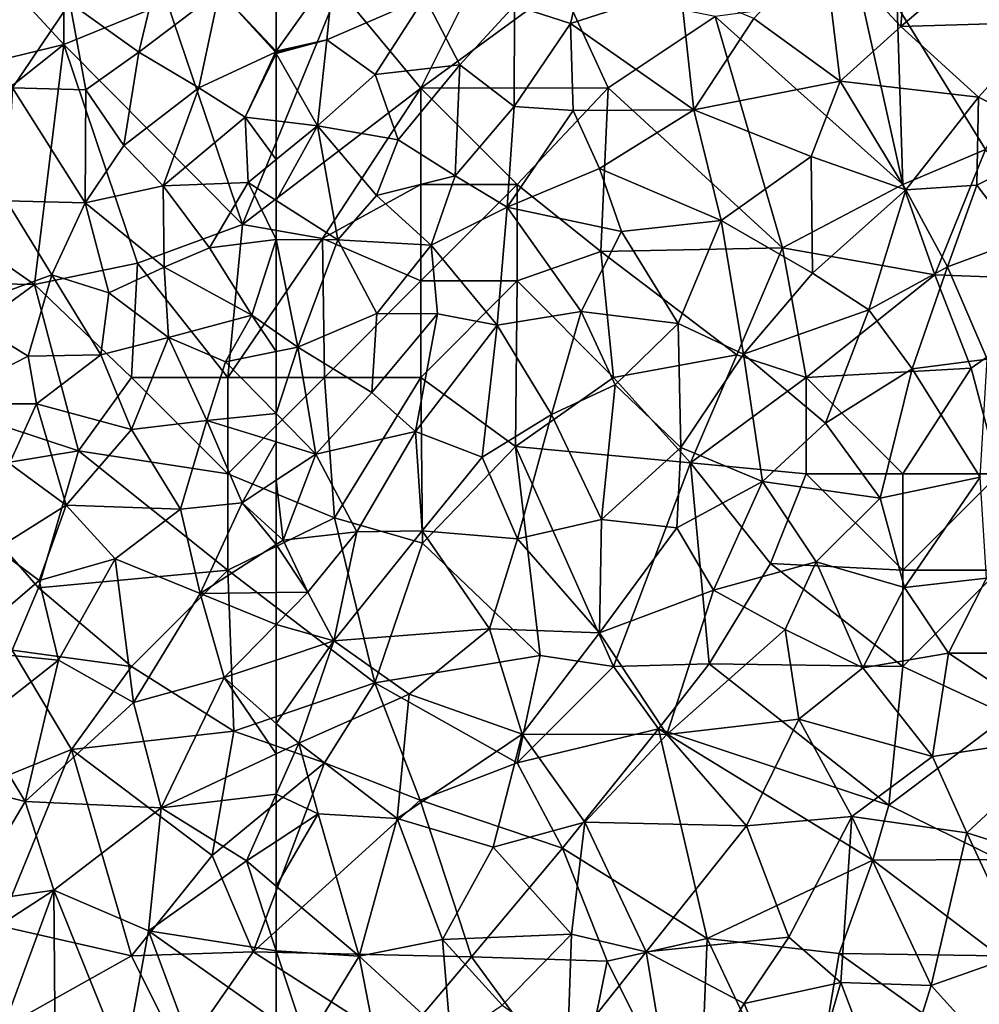
# Model space of a CAD drawing. Extents: x 576000 to 577000, y 6226000 to 6227017.
# Drawn here: x 576487 to 576536, y 6226815 to 6226866 of the extents above; entities that cross this region are included whole.
import ezdxf

# ---------------------------------------------------------------- set-up
doc = ezdxf.new("R2010")
doc.units = 0
doc.header["$MEASUREMENT"] = 0
doc.layers.add('Skov', color=109, linetype='Continuous')
doc.layers.add('Terraen_skov', color=33, linetype='Continuous')

# ---------------------------------------------------------------- blocks, each defined once
blk = doc.blocks.new('1km_6226_576_UTM32_ACAD_1_FMEBLOCK49')
at = {"layer": 'Terraen_skov', "color": 92, "true_color": 0x00cc00}
for points in [[(-27.81, 53.2, 10.29), (-22.48, 57.73, 9.84), (-27.5, 56.97, 10.16)], [(-27.81, 53.2, 10.29), (-20.25, 53.43, 9.86), (-22.48, 57.73, 9.84)], [(-30.95, 50.36, 10.8), (-31.81, 57.52, 9.97), (-35.44, 53.61, 9.83)], [(-27.81, 53.2, 10.29), (-27.5, 56.97, 10.16), (-31.81, 57.52, 9.97)], [(-30.95, 50.36, 10.8), (-27.81, 53.2, 10.29), (-31.81, 57.52, 9.97)], [(-60.21, 51.916, 12.799), (-57.58, 52.5, 11.71), (-57.22, 56.12, 12.76)], [(-60.21, 55.58, 13.96), (-60.21, 51.916, 12.799), (-57.22, 56.12, 12.76)], [(-57.58, 52.5, 11.71), (-52.49, 54.72, 10.81), (-57.22, 56.12, 12.76)], [(-44.95, 53.35, 9.85), (-44.28, 56.14, 9.54), (-47.85, 54.28, 10.49)], [(-44.95, 53.35, 9.85), (-39.23, 55.21, 9.62), (-44.28, 56.14, 9.54)], [(-38.55, 48.88, 10.38), (-39.23, 55.21, 9.62), (-44.95, 53.35, 9.85)], [(-38.55, 48.88, 10.38), (-35.44, 53.61, 9.83), (-39.23, 55.21, 9.62)], [(-55.08, 50.7, 10.6), (-52.49, 54.72, 10.81), (-57.58, 52.5, 11.71)], [(-55.08, 50.7, 10.6), (-50.69, 51.21, 10.28), (-52.49, 54.72, 10.81)], [(-50.69, 51.21, 10.28), (-47.85, 54.28, 10.49), (-52.49, 54.72, 10.81)], [(-47.86, 49.05, 9.87), (-47.85, 54.28, 10.49), (-50.69, 51.21, 10.28)], [(-47.86, 49.05, 9.87), (-44.95, 53.35, 9.85), (-47.85, 54.28, 10.49)], [(-47.86, 49.05, 9.87), (-44.8, 48.84, 10.1), (-44.95, 53.35, 9.85)], [(-38.55, 48.88, 10.38), (-44.95, 53.35, 9.85), (-44.8, 48.84, 10.1)], [(-38.55, 48.88, 10.38), (-30.95, 50.36, 10.8), (-35.44, 53.61, 9.83)], [(-23.78, 49.54, 10.28), (-27.81, 53.2, 10.29), (-30.95, 50.36, 10.8)], [(-23.78, 49.54, 10.28), (-20.25, 53.43, 9.86), (-27.81, 53.2, 10.29)], [(-19.33, 47.26, 9.65), (-20.25, 53.43, 9.86), (-23.78, 49.54, 10.28)], [(-60.21, 51.916, 12.799), (-60.21, 51.87, 12.784), (-57.58, 52.5, 11.71)], [(-60.21, 51.79, 12.767), (-58.07, 48.05, 11.02), (-57.58, 52.5, 11.71)], [(-60.21, 51.79, 12.767), (-57.58, 52.5, 11.71), (-60.21, 51.87, 12.784)], [(-55.08, 50.7, 10.6), (-57.58, 52.5, 11.71), (-58.07, 48.05, 11.02)], [(-60.21, 48.307, 12.073), (-58.07, 48.05, 11.02), (-60.21, 51.79, 12.767)], [(-53.89, 47.32, 9.94), (-50.69, 51.21, 10.28), (-55.08, 50.7, 10.6)], [(-50.92, 45.46, 9.57), (-50.69, 51.21, 10.28), (-53.89, 47.32, 9.94)], [(-50.92, 45.46, 9.57), (-47.86, 49.05, 9.87), (-50.69, 51.21, 10.28)], [(-53.89, 47.32, 9.94), (-55.08, 50.7, 10.6), (-58.07, 48.05, 11.02)], [(-32.45, 46.46, 11.25), (-30.95, 50.36, 10.8), (-38.55, 48.88, 10.38)], [(-27.55, 44.73, 11.13), (-30.95, 50.36, 10.8), (-32.45, 46.46, 11.25)], [(-27.55, 44.73, 11.13), (-23.78, 49.54, 10.28), (-30.95, 50.36, 10.8)], [(-27.55, 44.73, 11.13), (-23.86, 44.97, 10.54), (-23.78, 49.54, 10.28)], [(-19.33, 47.26, 9.65), (-23.78, 49.54, 10.28), (-23.86, 44.97, 10.54)], [(-48.23, 43.83, 9.93), (-47.86, 49.05, 9.87), (-50.92, 45.46, 9.57)], [(-48.23, 43.83, 9.93), (-44.8, 48.84, 10.1), (-47.86, 49.05, 9.87)], [(-48.23, 43.83, 9.93), (-43.44, 45.84, 10.59), (-44.8, 48.84, 10.1)], [(-43.44, 45.84, 10.59), (-38.55, 48.88, 10.38), (-44.8, 48.84, 10.1)], [(-37.12, 43.13, 11.4), (-38.55, 48.88, 10.38), (-43.44, 45.84, 10.59)], [(-37.12, 43.13, 11.4), (-32.45, 46.46, 11.25), (-38.55, 48.88, 10.38)], [(-60.21, 48.307, 12.073), (-60.21, 46.296, 11.715), (-58.07, 48.05, 11.02)], [(-60.21, 44.171, 11.487), (-57.02, 42.14, 9.95), (-58.07, 48.05, 11.02)], [(-60.21, 44.171, 11.487), (-58.07, 48.05, 11.02), (-60.21, 46.296, 11.715)], [(-55.01, 44.43, 9.86), (-53.89, 47.32, 9.94), (-58.07, 48.05, 11.02)], [(-57.02, 42.14, 9.95), (-55.01, 44.43, 9.86), (-58.07, 48.05, 11.02)], [(-55.01, 44.43, 9.86), (-50.92, 45.46, 9.57), (-53.89, 47.32, 9.94)], [(-21.69, 42.09, 9.92), (-19.33, 47.26, 9.65), (-23.86, 44.97, 10.54)], [(-32.39, 40.4, 11.98), (-32.45, 46.46, 11.25), (-37.12, 43.13, 11.4)], [(-32.39, 40.4, 11.98), (-27.55, 44.73, 11.13), (-32.45, 46.46, 11.25)], [(-52.17, 41.86, 9.74), (-50.92, 45.46, 9.57), (-55.01, 44.43, 9.86)], [(-52.17, 41.86, 9.74), (-48.23, 43.83, 9.93), (-50.92, 45.46, 9.57)], [(-42.29, 42.56, 10.85), (-43.44, 45.84, 10.59), (-48.23, 43.83, 9.93)], [(-42.29, 42.56, 10.85), (-37.12, 43.13, 11.4), (-43.44, 45.84, 10.59)], [(-25.39, 40.73, 10.28), (-23.86, 44.97, 10.54), (-27.55, 44.73, 11.13)], [(-21.69, 42.09, 9.92), (-23.86, 44.97, 10.54), (-25.39, 40.73, 10.28)], [(-52.17, 41.86, 9.74), (-55.01, 44.43, 9.86), (-57.02, 42.14, 9.95)], [(-29.46, 38.5, 11.13), (-27.55, 44.73, 11.13), (-32.39, 40.4, 11.98)], [(-29.46, 38.5, 11.13), (-25.39, 40.73, 10.28), (-27.55, 44.73, 11.13)], [(-60.21, 42.15, 10.89), (-57.02, 42.14, 9.95), (-60.21, 44.171, 11.487)], [(-48.75, 37.71, 10.1), (-48.23, 43.83, 9.93), (-52.17, 41.86, 9.74)], [(-44.39, 38.42, 10.8), (-48.23, 43.83, 9.93), (-48.75, 37.71, 10.1)], [(-44.39, 38.42, 10.8), (-42.29, 42.56, 10.85), (-48.23, 43.83, 9.93)], [(-39.36, 37.8, 11.64), (-37.12, 43.13, 11.4), (-42.29, 42.56, 10.85)], [(-39.36, 37.8, 11.64), (-35.96, 36.2, 12.36), (-37.12, 43.13, 11.4)], [(-35.96, 36.2, 12.36), (-32.39, 40.4, 11.98), (-37.12, 43.13, 11.4)], [(-39.36, 37.8, 11.64), (-42.29, 42.56, 10.85), (-44.39, 38.42, 10.8)], [(-60.21, 37.35, 10.94), (-59.08, 36.56, 10.76), (-60.21, 42.15, 10.89)], [(-59.08, 36.56, 10.76), (-57.02, 42.14, 9.95), (-60.21, 42.15, 10.89)], [(-59.08, 36.56, 10.76), (-54.99, 38.32, 9.97), (-57.02, 42.14, 9.95)], [(-54.99, 38.32, 9.97), (-52.17, 41.86, 9.74), (-57.02, 42.14, 9.95)], [(-23.32, 35.94, 9.55), (-21.69, 42.09, 9.92), (-25.39, 40.73, 10.28)], [(-54.99, 38.32, 9.97), (-51.84, 38.3, 9.96), (-52.17, 41.86, 9.74)], [(-51.84, 38.3, 9.96), (-48.75, 37.71, 10.1), (-52.17, 41.86, 9.74)], [(-29.46, 38.5, 11.13), (-32.39, 40.4, 11.98), (-35.96, 36.2, 12.36)], [(-29.46, 38.5, 11.13), (-27.22, 35.44, 9.99), (-25.39, 40.73, 10.28)], [(-23.32, 35.94, 9.55), (-25.39, 40.73, 10.28), (-27.22, 35.44, 9.99)], [(-55.25, 34.21, 10.63), (-54.99, 38.32, 9.97), (-59.08, 36.56, 10.76)], [(-55.25, 34.21, 10.63), (-51.84, 38.3, 9.96), (-54.99, 38.32, 9.97)], [(-52.98, 32.19, 10.57), (-51.84, 38.3, 9.96), (-55.25, 34.21, 10.63)], [(-52.98, 32.19, 10.57), (-48.75, 37.71, 10.1), (-51.84, 38.3, 9.96)], [(-45.93, 33.07, 10.71), (-44.39, 38.42, 10.8), (-48.75, 37.71, 10.1)], [(-45.93, 33.07, 10.71), (-42.62, 34.61, 11.33), (-44.39, 38.42, 10.8)], [(-39.36, 37.8, 11.64), (-44.39, 38.42, 10.8), (-42.62, 34.61, 11.33)], [(-31.71, 32.63, 11.19), (-29.46, 38.5, 11.13), (-35.96, 36.2, 12.36)], [(-31.71, 32.63, 11.19), (-27.22, 35.44, 9.99), (-29.46, 38.5, 11.13)], [(-39.22, 31.37, 12.2), (-39.36, 37.8, 11.64), (-42.62, 34.61, 11.33)], [(-39.22, 31.37, 12.2), (-35.96, 36.2, 12.36), (-39.36, 37.8, 11.64)], [(-60.21, 37.35, 10.94), (-60.21, 36.334, 11.061), (-59.08, 36.56, 10.76)], [(-49.53, 30.86, 10.74), (-48.75, 37.71, 10.1), (-52.98, 32.19, 10.57)], [(-49.53, 30.86, 10.74), (-45.93, 33.07, 10.71), (-48.75, 37.71, 10.1)], [(-60.21, 33.123, 11.614), (-58.16, 31.02, 11.5), (-59.08, 36.56, 10.76)], [(-60.21, 33.123, 11.614), (-59.08, 36.56, 10.76), (-60.21, 36.334, 11.061)], [(-58.16, 31.02, 11.5), (-55.25, 34.21, 10.63), (-59.08, 36.56, 10.76)], [(-34.99, 29.6, 12.39), (-35.96, 36.2, 12.36), (-39.22, 31.37, 12.2)], [(-34.99, 29.6, 12.39), (-31.71, 32.63, 11.19), (-35.96, 36.2, 12.36)], [(-23.69, 29.83, 9.68), (-23.32, 35.94, 9.55), (-27.22, 35.44, 9.99)], [(-28.88, 28.73, 10.26), (-27.22, 35.44, 9.99), (-31.71, 32.63, 11.19)], [(-28.88, 28.73, 10.26), (-23.69, 29.83, 9.68), (-27.22, 35.44, 9.99)], [(-43.34, 27.63, 11.87), (-42.62, 34.61, 11.33), (-45.93, 33.07, 10.71)], [(-43.34, 27.63, 11.87), (-39.22, 31.37, 12.2), (-42.62, 34.61, 11.33)], [(-58.16, 31.02, 11.5), (-52.98, 32.19, 10.57), (-55.25, 34.21, 10.63)], [(-60.21, 31.656, 11.744), (-58.16, 31.02, 11.5), (-60.21, 33.123, 11.614)], [(-47.69, 26.62, 11.48), (-45.93, 33.07, 10.71), (-49.53, 30.86, 10.74)], [(-43.34, 27.63, 11.87), (-45.93, 33.07, 10.71), (-47.69, 26.62, 11.48)], [(-56.02, 26.99, 11.51), (-52.98, 32.19, 10.57), (-58.16, 31.02, 11.5)], [(-56.02, 26.99, 11.51), (-52.63, 27.04, 11.29), (-52.98, 32.19, 10.57)], [(-52.63, 27.04, 11.29), (-49.53, 30.86, 10.74), (-52.98, 32.19, 10.57)], [(-34.99, 29.6, 12.39), (-28.88, 28.73, 10.26), (-31.71, 32.63, 11.19)], [(-60.21, 31.656, 11.744), (-60.21, 29.664, 11.947), (-58.16, 31.02, 11.5)], [(-43.34, 27.63, 11.87), (-39.43, 27.19, 12.55), (-39.22, 31.37, 12.2)], [(-39.43, 27.19, 12.55), (-34.99, 29.6, 12.39), (-39.22, 31.37, 12.2)], [(-60.21, 29.664, 11.947), (-59.85, 26.56, 12.29), (-58.16, 31.02, 11.5)], [(-56.02, 26.99, 11.51), (-58.16, 31.02, 11.5), (-59.85, 26.56, 12.29)], [(-52.63, 27.04, 11.29), (-47.69, 26.62, 11.48), (-49.53, 30.86, 10.74)], [(-60.21, 29.664, 11.947), (-60.21, 26.889, 12.297), (-59.85, 26.56, 12.29)], [(-27.62, 24.11, 9.87), (-23.69, 29.83, 9.68), (-28.88, 28.73, 10.26)], [(-27.62, 24.11, 9.87), (-23.36, 24.59, 9.57), (-23.69, 29.83, 9.68)], [(-39.43, 27.19, 12.55), (-37.52, 23.97, 12.6), (-34.99, 29.6, 12.39)], [(-32.19, 25.43, 11.42), (-34.99, 29.6, 12.39), (-37.52, 23.97, 12.6)], [(-32.19, 25.43, 11.42), (-28.88, 28.73, 10.26), (-34.99, 29.6, 12.39)], [(-27.62, 24.11, 9.87), (-28.88, 28.73, 10.26), (-32.19, 25.43, 11.42)], [(-43.44, 21.75, 12.99), (-43.34, 27.63, 11.87), (-47.69, 26.62, 11.48)], [(-43.44, 21.75, 12.99), (-39.43, 27.19, 12.55), (-43.34, 27.63, 11.87)], [(-43.44, 21.75, 12.99), (-37.52, 23.97, 12.6), (-39.43, 27.19, 12.55)], [(-60.21, 26.889, 12.297), (-60.21, 26.329, 12.358), (-59.85, 26.56, 12.29)], [(-60.21, 26.329, 12.358), (-58.57, 23.86, 12.3), (-59.85, 26.56, 12.29)], [(-58.57, 23.86, 12.3), (-56.02, 26.99, 11.51), (-59.85, 26.56, 12.29)], [(-57.22, 21.33, 12.23), (-56.02, 26.99, 11.51), (-58.57, 23.86, 12.3)], [(-57.22, 21.33, 12.23), (-52.63, 27.04, 11.29), (-56.02, 26.99, 11.51)], [(-57.22, 21.33, 12.23), (-49.14, 21.95, 12.43), (-52.63, 27.04, 11.29)], [(-49.14, 21.95, 12.43), (-47.69, 26.62, 11.48), (-52.63, 27.04, 11.29)], [(-43.44, 21.75, 12.99), (-47.69, 26.62, 11.48), (-49.14, 21.95, 12.43)], [(-60.21, 26.329, 12.358), (-60.21, 23.839, 12.538), (-58.57, 23.86, 12.3)], [(-33.81, 21.92, 11.82), (-32.19, 25.43, 11.42), (-37.52, 23.97, 12.6)], [(-29.77, 19.93, 10.68), (-32.19, 25.43, 11.42), (-33.81, 21.92, 11.82)], [(-29.77, 19.93, 10.68), (-27.62, 24.11, 9.87), (-32.19, 25.43, 11.42)], [(-25.33, 20.69, 9.79), (-23.36, 24.59, 9.57), (-27.62, 24.11, 9.87)], [(-19.42, 20.69, 10.04), (-23.36, 24.59, 9.57), (-25.33, 20.69, 9.79)], [(-29.77, 19.93, 10.68), (-25.33, 20.69, 9.79), (-27.62, 24.11, 9.87)], [(-60.21, 23.839, 12.538), (-60.21, 22.182, 12.652), (-58.57, 23.86, 12.3)], [(-57.22, 21.33, 12.23), (-58.57, 23.86, 12.3), (-60.21, 22.182, 12.652)], [(-39.94, 16.48, 13.4), (-37.52, 23.97, 12.6), (-43.44, 21.75, 12.99)], [(-39.94, 16.48, 13.4), (-33.81, 21.92, 11.82), (-37.52, 23.97, 12.6)], [(-60.21, 20.33, 12.756), (-57.22, 21.33, 12.23), (-60.21, 22.182, 12.652)], [(-57.22, 21.33, 12.23), (-53.31, 18.57, 12.82), (-49.14, 21.95, 12.43)], [(-47.45, 16.5, 13.55), (-49.14, 21.95, 12.43), (-53.31, 18.57, 12.82)], [(-47.45, 16.5, 13.55), (-43.44, 21.75, 12.99), (-49.14, 21.95, 12.43)], [(-39.94, 16.48, 13.4), (-43.44, 21.75, 12.99), (-47.45, 16.5, 13.55)], [(-39.94, 16.48, 13.4), (-33.1, 17.27, 11.89), (-33.81, 21.92, 11.82)], [(-29.77, 19.93, 10.68), (-33.81, 21.92, 11.82), (-33.1, 17.27, 11.89)], [(-60.21, 17.054, 13.335), (-59.04, 16.02, 13.38), (-57.22, 21.33, 12.23)], [(-60.21, 17.054, 13.335), (-57.22, 21.33, 12.23), (-60.21, 20.33, 12.756)], [(-59.04, 16.02, 13.38), (-53.31, 18.57, 12.82), (-57.22, 21.33, 12.23)], [(-26.17, 15.33, 10.38), (-25.33, 20.69, 9.79), (-29.77, 19.93, 10.68)], [(-26.17, 15.33, 10.38), (-18.93, 16.45, 10.46), (-25.33, 20.69, 9.79)], [(-18.93, 16.45, 10.46), (-19.42, 20.69, 10.04), (-25.33, 20.69, 9.79)], [(-26.17, 15.33, 10.38), (-29.77, 19.93, 10.68), (-33.1, 17.27, 11.89)], [(-53.93, 12.13, 13.52), (-53.31, 18.57, 12.82), (-59.04, 16.02, 13.38)], [(-53.93, 12.13, 13.52), (-47.45, 16.5, 13.55), (-53.31, 18.57, 12.82)], [(-60.21, 17.054, 13.335), (-60.21, 15.473, 13.421), (-59.04, 16.02, 13.38)], [(-35.81, 11.74, 13.04), (-33.1, 17.27, 11.89), (-39.94, 16.48, 13.4)], [(-35.81, 11.74, 13.04), (-30.35, 12.23, 11.51), (-33.1, 17.27, 11.89)], [(-30.35, 12.23, 11.51), (-26.17, 15.33, 10.38), (-33.1, 17.27, 11.89)], [(-48.95, 10.63, 14.06), (-47.45, 16.5, 13.55), (-53.93, 12.13, 13.52)], [(-44.2, 11.93, 14.26), (-47.45, 16.5, 13.55), (-48.95, 10.63, 14.06)], [(-44.2, 11.93, 14.26), (-39.94, 16.48, 13.4), (-47.45, 16.5, 13.55)], [(-44.2, 11.93, 14.26), (-35.81, 11.74, 13.04), (-39.94, 16.48, 13.4)], [(-26.17, 15.33, 10.38), (-24.38, 11.37, 10.66), (-18.93, 16.45, 10.46)], [(-19.14, 9.74, 10.76), (-18.93, 16.45, 10.46), (-24.38, 11.37, 10.66)], [(-60.21, 15.473, 13.421), (-60.21, 13.386, 13.341), (-59.04, 16.02, 13.38)], [(-58.03, 12.36, 13.4), (-59.04, 16.02, 13.38), (-60.21, 13.386, 13.341)], [(-58.03, 12.36, 13.4), (-53.93, 12.13, 13.52), (-59.04, 16.02, 13.38)], [(-30.35, 12.23, 11.51), (-24.38, 11.37, 10.66), (-26.17, 15.33, 10.38)], [(-60.21, 10.93, 13.336), (-58.03, 12.36, 13.4), (-60.21, 13.386, 13.341)], [(-60.21, 8.62, 13.361), (-55.9, 4.98, 13.56), (-58.03, 12.36, 13.4)], [(-60.21, 8.62, 13.361), (-58.03, 12.36, 13.4), (-60.21, 10.93, 13.336)], [(-55.9, 4.98, 13.56), (-53.93, 12.13, 13.52), (-58.03, 12.36, 13.4)], [(-51.58, 5.84, 14), (-53.93, 12.13, 13.52), (-55.9, 4.98, 13.56)], [(-51.58, 5.84, 14), (-48.95, 10.63, 14.06), (-53.93, 12.13, 13.52)], [(-44.89, 6.12, 14.54), (-44.2, 11.93, 14.26), (-48.95, 10.63, 14.06)], [(-41.01, 5.2, 14.43), (-44.2, 11.93, 14.26), (-44.89, 6.12, 14.54)], [(-41.01, 5.2, 14.43), (-35.81, 11.74, 13.04), (-44.2, 11.93, 14.26)], [(-33.61, 5.96, 12.68), (-30.35, 12.23, 11.51), (-35.81, 11.74, 13.04)], [(-30.91, 3.61, 12.49), (-30.35, 12.23, 11.51), (-33.61, 5.96, 12.68)], [(-30.91, 3.61, 12.49), (-26.24, 3.46, 11.31), (-30.35, 12.23, 11.51)], [(-26.24, 3.46, 11.31), (-24.38, 11.37, 10.66), (-30.35, 12.23, 11.51)], [(-41.01, 5.2, 14.43), (-33.61, 5.96, 12.68), (-35.81, 11.74, 13.04)], [(-26.24, 3.46, 11.31), (-21.48, 5.14, 10.85), (-24.38, 11.37, 10.66)], [(-21.48, 5.14, 10.85), (-19.14, 9.74, 10.76), (-24.38, 11.37, 10.66)], [(-51.58, 5.84, 14), (-44.89, 6.12, 14.54), (-48.95, 10.63, 14.06)], [(-60.21, 5.26, 13.26), (-55.9, 4.98, 13.56), (-60.21, 8.62, 13.361)], [(-51.15, 0.63, 13.95), (-51.58, 5.84, 14), (-55.9, 4.98, 13.56)], [(-48.49, 2.44, 14.29), (-44.89, 6.12, 14.54), (-51.58, 5.84, 14)], [(-48.49, 2.44, 14.29), (-51.58, 5.84, 14), (-51.15, 0.63, 13.95)], [(-45.1, 0.08, 14.43), (-44.89, 6.12, 14.54), (-48.49, 2.44, 14.29)], [(-45.1, 0.08, 14.43), (-41.01, 5.2, 14.43), (-44.89, 6.12, 14.54)], [(-35.93, 2.53, 13.24), (-33.61, 5.96, 12.68), (-41.01, 5.2, 14.43)], [(-30.91, 3.61, 12.49), (-33.61, 5.96, 12.68), (-35.93, 2.53, 13.24)], [(-60.21, 1.618, 13.274), (-58.64, 0.51, 13.23), (-60.21, 5.26, 13.26)], [(-60.21, 5.26, 13.26), (-58.64, 0.51, 13.23), (-55.9, 4.98, 13.56)], [(-39.56, -3.47, 13.7), (-41.01, 5.2, 14.43), (-45.1, 0.08, 14.43)], [(-39.56, -3.47, 13.7), (-35.93, 2.53, 13.24), (-41.01, 5.2, 14.43)], [(-21.46, -1.82, 10.75), (-21.48, 5.14, 10.85), (-26.24, 3.46, 11.31)], [(-54.48, -2.31, 13.32), (-55.9, 4.98, 13.56), (-58.64, 0.51, 13.23)], [(-54.48, -2.31, 13.32), (-51.15, 0.63, 13.95), (-55.9, 4.98, 13.56)], [(-33.17, -4.17, 12.63), (-30.91, 3.61, 12.49), (-35.93, 2.53, 13.24)], [(-33.17, -4.17, 12.63), (-28.33, -3.23, 11.68), (-30.91, 3.61, 12.49)], [(-28.33, -3.23, 11.68), (-26.24, 3.46, 11.31), (-30.91, 3.61, 12.49)], [(-21.46, -1.82, 10.75), (-26.24, 3.46, 11.31), (-28.33, -3.23, 11.68)], [(-39.56, -3.47, 13.7), (-33.17, -4.17, 12.63), (-35.93, 2.53, 13.24)]]:
    blk.add_polyline3d(points, close=True, dxfattribs=at)
blk = doc.blocks.new('1km_6226_576_UTM32_ACAD_1_FMEBLOCK82')
at = {"layer": 'Terraen_skov', "color": 92, "true_color": 0x00cc00}
for points in [[(55.37, 51.87, 15.65), (56.84, 57.99, 15.88), (51.79, 54.42, 15.98)], [(55.37, 51.87, 15.65), (59.56, 55.05, 15.14), (56.84, 57.99, 15.88)], [(62.5, 55.58, 13.96), (59.56, 55.05, 15.14), (62.5, 51.916, 12.799)], [(55.37, 51.87, 15.65), (58.49, 50.01, 14.29), (59.56, 55.05, 15.14)], [(62.46, 51.86, 12.8), (59.56, 55.05, 15.14), (58.49, 50.01, 14.29)], [(59.56, 55.05, 15.14), (62.46, 51.86, 12.8), (62.5, 51.916, 12.799)], [(48.83, 50.01, 16.5), (51.79, 54.42, 15.98), (47.46, 54.28, 16.19)], [(52.63, 49.92, 15.76), (51.79, 54.42, 15.98), (48.83, 50.01, 16.5)], [(52.63, 49.92, 15.76), (55.37, 51.87, 15.65), (51.79, 54.42, 15.98)], [(54.6, 47.02, 15.39), (55.37, 51.87, 15.65), (52.63, 49.92, 15.76)], [(54.6, 47.02, 15.39), (58.49, 50.01, 14.29), (55.37, 51.87, 15.65)], [(60.9, 48.5, 12.86), (62.46, 51.86, 12.8), (58.49, 50.01, 14.29)], [(62.5, 51.79, 12.767), (62.46, 51.86, 12.8), (60.9, 48.5, 12.86)], [(62.5, 48.307, 12.073), (62.5, 51.79, 12.767), (60.9, 48.5, 12.86)], [(62.5, 51.916, 12.799), (62.46, 51.86, 12.8), (62.5, 51.87, 12.784)], [(62.5, 51.79, 12.767), (62.5, 51.87, 12.784), (62.46, 51.86, 12.8)], [(48.51, 44.15, 16.33), (52.59, 44.05, 15.73), (48.83, 50.01, 16.5)], [(52.59, 44.05, 15.73), (52.63, 49.92, 15.76), (48.83, 50.01, 16.5)], [(52.59, 44.05, 15.73), (54.6, 47.02, 15.39), (52.63, 49.92, 15.76)], [(56.64, 44.94, 14.41), (58.49, 50.01, 14.29), (54.6, 47.02, 15.39)], [(56.64, 44.94, 14.41), (60.9, 48.5, 12.86), (58.49, 50.01, 14.29)], [(56.64, 44.94, 14.41), (61.04, 45.1, 12.19), (60.9, 48.5, 12.86)], [(62.5, 48.307, 12.073), (60.9, 48.5, 12.86), (62.5, 46.296, 11.715)], [(60.9, 48.5, 12.86), (61.04, 45.1, 12.19), (62.5, 46.296, 11.715)], [(52.59, 44.05, 15.73), (56.64, 44.94, 14.41), (54.6, 47.02, 15.39)], [(62.5, 44.171, 11.487), (62.5, 46.296, 11.715), (61.04, 45.1, 12.19)], [(56.69, 40.71, 13.5), (56.64, 44.94, 14.41), (52.59, 44.05, 15.73)], [(59.05, 41.71, 12.55), (61.04, 45.1, 12.19), (56.64, 44.94, 14.41)], [(56.69, 40.71, 13.5), (59.05, 41.71, 12.55), (56.64, 44.94, 14.41)], [(59.05, 41.71, 12.55), (62.5, 42.15, 10.89), (61.04, 45.1, 12.19)], [(62.5, 42.15, 10.89), (62.5, 44.171, 11.487), (61.04, 45.1, 12.19)], [(50.86, 40.32, 15.83), (48.51, 44.15, 16.33), (45.8, 38.47, 15.95)], [(50.86, 40.32, 15.83), (52.59, 44.05, 15.73), (48.51, 44.15, 16.33)], [(50.86, 40.32, 15.83), (53.82, 39.38, 14.62), (52.59, 44.05, 15.73)], [(56.69, 40.71, 13.5), (52.59, 44.05, 15.73), (53.82, 39.38, 14.62)], [(61.24, 38.23, 11.14), (62.5, 42.15, 10.89), (59.05, 41.71, 12.55)], [(62.5, 37.35, 10.94), (62.5, 42.15, 10.89), (61.24, 38.23, 11.14)], [(61.24, 38.23, 11.14), (59.05, 41.71, 12.55), (56.69, 40.71, 13.5)], [(56.92, 37.06, 12.76), (56.69, 40.71, 13.5), (53.82, 39.38, 14.62)], [(61.24, 38.23, 11.14), (56.69, 40.71, 13.5), (56.92, 37.06, 12.76)], [(49.64, 36.1, 15.17), (50.86, 40.32, 15.83), (45.8, 38.47, 15.95)], [(49.64, 36.1, 15.17), (53.41, 36.16, 14.12), (50.86, 40.32, 15.83)], [(53.41, 36.16, 14.12), (53.82, 39.38, 14.62), (50.86, 40.32, 15.83)], [(53.41, 36.16, 14.12), (56.92, 37.06, 12.76), (53.82, 39.38, 14.62)], [(44.8, 33.63, 15.24), (49.64, 36.1, 15.17), (45.8, 38.47, 15.95)], [(59.88, 35.81, 11.76), (61.24, 38.23, 11.14), (56.92, 37.06, 12.76)], [(61.24, 38.23, 11.14), (59.88, 35.81, 11.76), (62.5, 36.334, 11.061)], [(62.5, 37.35, 10.94), (61.24, 38.23, 11.14), (62.5, 36.334, 11.061)], [(55, 32.29, 13.19), (56.92, 37.06, 12.76), (53.41, 36.16, 14.12)], [(58.91, 32.77, 12.17), (56.92, 37.06, 12.76), (55, 32.29, 13.19)], [(58.91, 32.77, 12.17), (59.88, 35.81, 11.76), (56.92, 37.06, 12.76)], [(62.5, 33.123, 11.614), (62.5, 36.334, 11.061), (59.88, 35.81, 11.76)], [(50.07, 33.63, 14.68), (49.64, 36.1, 15.17), (44.8, 33.63, 15.24)], [(50.07, 33.63, 14.68), (53.41, 36.16, 14.12), (49.64, 36.1, 15.17)], [(50.07, 33.63, 14.68), (55, 32.29, 13.19), (53.41, 36.16, 14.12)], [(62.5, 33.123, 11.614), (59.88, 35.81, 11.76), (58.91, 32.77, 12.17)], [(48.67, 30.54, 14.65), (50.07, 33.63, 14.68), (44.8, 33.63, 15.24)], [(51.6, 28.37, 13.99), (50.07, 33.63, 14.68), (48.67, 30.54, 14.65)], [(51.6, 28.37, 13.99), (55, 32.29, 13.19), (50.07, 33.63, 14.68)], [(57.54, 28.17, 12.92), (58.91, 32.77, 12.17), (55, 32.29, 13.19)], [(60.74, 28.5, 12.33), (58.91, 32.77, 12.17), (57.54, 28.17, 12.92)], [(62.5, 31.656, 11.744), (62.5, 33.123, 11.614), (58.91, 32.77, 12.17)], [(62.5, 31.656, 11.744), (58.91, 32.77, 12.17), (60.74, 28.5, 12.33)], [(51.6, 28.37, 13.99), (57.54, 28.17, 12.92), (55, 32.29, 13.19)], [(62.5, 31.656, 11.744), (60.74, 28.5, 12.33), (62.5, 29.664, 11.947)], [(47.99, 26.11, 14.52), (51.6, 28.37, 13.99), (48.67, 30.54, 14.65)], [(62.5, 29.664, 11.947), (60.74, 28.5, 12.33), (62.5, 26.889, 12.297)], [(47.99, 26.11, 14.52), (50.2, 24.46, 14.16), (51.6, 28.37, 13.99)], [(54.14, 25.58, 13.6), (51.6, 28.37, 13.99), (50.2, 24.46, 14.16)], [(54.14, 25.58, 13.6), (57.54, 28.17, 12.92), (51.6, 28.37, 13.99)], [(54.14, 25.58, 13.6), (58.55, 23.79, 13.11), (57.54, 28.17, 12.92)], [(58.55, 23.79, 13.11), (60.74, 28.5, 12.33), (57.54, 28.17, 12.92)], [(60.74, 28.5, 12.33), (58.55, 23.79, 13.11), (62.5, 26.329, 12.358)], [(62.5, 26.889, 12.297), (60.74, 28.5, 12.33), (62.5, 26.329, 12.358)], [(45.99, 20.86, 14.44), (50.2, 24.46, 14.16), (47.99, 26.11, 14.52)], [(62.5, 26.329, 12.358), (58.55, 23.79, 13.11), (62.5, 23.839, 12.538)], [(51.2, 20.33, 13.96), (54.14, 25.58, 13.6), (50.2, 24.46, 14.16)], [(51.2, 20.33, 13.96), (55.1, 18.14, 13.39), (54.14, 25.58, 13.6)], [(55.1, 18.14, 13.39), (58.55, 23.79, 13.11), (54.14, 25.58, 13.6)], [(51.2, 20.33, 13.96), (50.2, 24.46, 14.16), (45.99, 20.86, 14.44)], [(55.1, 18.14, 13.39), (59.81, 19.43, 13.23), (58.55, 23.79, 13.11)], [(62.5, 23.839, 12.538), (58.55, 23.79, 13.11), (62.5, 22.182, 12.652)], [(58.55, 23.79, 13.11), (59.81, 19.43, 13.23), (62.5, 22.182, 12.652)], [(62.5, 20.33, 12.756), (62.5, 22.182, 12.652), (59.81, 19.43, 13.23)], [(47.03, 17.04, 14.07), (51.2, 20.33, 13.96), (45.99, 20.86, 14.44)], [(49.48, 13.01, 13.69), (51.2, 20.33, 13.96), (47.03, 17.04, 14.07)], [(49.48, 13.01, 13.69), (55.1, 18.14, 13.39), (51.2, 20.33, 13.96)], [(62.5, 17.054, 13.335), (62.5, 20.33, 12.756), (59.81, 19.43, 13.23)], [(56.53, 12.68, 13.63), (59.81, 19.43, 13.23), (55.1, 18.14, 13.39)], [(59.81, 19.43, 13.23), (56.53, 12.68, 13.63), (62.5, 15.473, 13.421)], [(62.5, 17.054, 13.335), (59.81, 19.43, 13.23), (62.5, 15.473, 13.421)], [(49.48, 13.01, 13.69), (56.53, 12.68, 13.63), (55.1, 18.14, 13.39)], [(49.48, 13.01, 13.69), (47.03, 17.04, 14.07), (42.73, 14.69, 13.77)], [(62.5, 15.473, 13.421), (56.53, 12.68, 13.63), (62.5, 13.386, 13.341)], [(46.35, 7.73, 12.73), (49.48, 13.01, 13.69), (42.73, 14.69, 13.77)], [(56.53, 12.68, 13.63), (60.96, 9.92, 13.29), (62.5, 13.386, 13.341)], [(62.5, 10.93, 13.336), (62.5, 13.386, 13.341), (60.96, 9.92, 13.29)], [(46.35, 7.73, 12.73), (50.96, 8.4, 12.75), (49.48, 13.01, 13.69)], [(50.96, 8.4, 12.75), (56.53, 12.68, 13.63), (49.48, 13.01, 13.69)], [(55.88, 6.29, 13.46), (56.53, 12.68, 13.63), (50.96, 8.4, 12.75)], [(55.88, 6.29, 13.46), (60.96, 9.92, 13.29), (56.53, 12.68, 13.63)], [(62.5, 8.62, 13.361), (62.5, 10.93, 13.336), (60.96, 9.92, 13.29)], [(62.5, 5.26, 13.26), (60.96, 9.92, 13.29), (55.88, 6.29, 13.46)], [(62.5, 5.26, 13.26), (62.5, 8.62, 13.361), (60.96, 9.92, 13.29)], [(44.92, 4.48, 12.42), (50.96, 8.4, 12.75), (46.35, 7.73, 12.73)], [(47.53, -0.93, 11.7), (50.96, 8.4, 12.75), (44.92, 4.48, 12.42)], [(47.53, -0.93, 11.7), (51.06, -2.06, 11.68), (50.96, 8.4, 12.75)], [(54.61, -0.64, 12.12), (55.88, 6.29, 13.46), (50.96, 8.4, 12.75)], [(51.06, -2.06, 11.68), (54.61, -0.64, 12.12), (50.96, 8.4, 12.75)], [(54.61, -0.64, 12.12), (58.17, 0.11, 12.8), (55.88, 6.29, 13.46)], [(62.5, 1.618, 13.274), (55.88, 6.29, 13.46), (58.17, 0.11, 12.8)], [(62.5, 1.618, 13.274), (62.5, 5.26, 13.26), (55.88, 6.29, 13.46)]]:
    blk.add_polyline3d(points, close=True, dxfattribs=at)
blk = doc.blocks.new('1km_6226_576_UTM32_ACAD_1_FMEBLOCK112')
at = {"layer": 'Skov', "color": 107, "true_color": 0x3b7449}
for points in [[(177.73, 364.77, 20.974), (177.77, 376.49, 16.728), (171.04, 372.01, 17.114)], [(177.73, 364.77, 20.974), (183.1, 366.94, 25.063), (177.77, 376.49, 16.728)], [(196.25, 362.5, 42.036), (201.25, 372.5, 21.288), (192, 367.63, 12.346)], [(196.25, 362.5, 42.036), (203.54, 367.82, 13.429), (201.25, 372.5, 21.288)], [(177.73, 364.77, 20.974), (171.04, 372.01, 17.114), (168.91, 362.62, 22.842)], [(231.23, 368.28, 10.016), (220.96, 366.75, 39.674), (225.54, 359.32, 10.258)], [(196.25, 362.5, 42.036), (205.97, 362.51, 57.326), (203.54, 367.82, 13.429)], [(211.53, 366.22, 9.809), (203.54, 367.82, 13.429), (205.97, 362.51, 57.326)], [(192, 367.63, 12.346), (183.1, 366.94, 25.063), (187.01, 355.43, 12.044)], [(196.25, 362.5, 42.036), (192, 367.63, 12.346), (187.01, 355.43, 12.044)], [(211.53, 366.22, 9.809), (221.25, 357.5, 12.789), (219.09, 367.24, 42.054)], [(221.25, 357.5, 12.789), (220.96, 366.75, 39.674), (219.09, 367.24, 42.054)], [(177.73, 364.77, 20.974), (187.01, 355.43, 12.044), (183.1, 366.94, 25.063)], [(221.25, 357.5, 12.789), (225.54, 359.32, 10.258), (220.96, 366.75, 39.674)], [(211.53, 366.22, 9.809), (205.97, 362.51, 57.326), (215.02, 354.22, 17.739)], [(211.53, 366.22, 9.809), (215.02, 354.22, 17.739), (221.25, 357.5, 12.789)], [(176.22, 352.31, 45.007), (177.73, 364.77, 20.974), (168.68, 357.56, 37.702)], [(177.73, 364.77, 20.974), (168.91, 362.62, 22.842), (168.68, 357.56, 37.702)], [(176.22, 352.31, 45.007), (181.55, 353.43, 43.394), (177.73, 364.77, 20.974)], [(177.73, 364.77, 20.974), (181.55, 353.43, 43.394), (187.01, 355.43, 12.044)], [(196.25, 362.5, 42.036), (187.01, 355.43, 12.044), (191.15, 354.71, 10.229)], [(196.25, 362.5, 42.036), (191.15, 354.71, 10.229), (196.25, 357.5, 49.348)], [(201.25, 357.5, 58.036), (205.97, 362.51, 57.326), (196.25, 362.5, 42.036)], [(201.25, 357.5, 58.036), (196.25, 362.5, 42.036), (196.25, 357.5, 49.348)], [(201.25, 357.5, 58.036), (205.6, 354.03, 10.754), (205.97, 362.51, 57.326)], [(205.97, 362.51, 57.326), (205.6, 354.03, 10.754), (215.02, 354.22, 17.739)], [(221.25, 357.5, 12.789), (222.91, 352.82, 11.348), (225.54, 359.32, 10.258)], [(222.91, 352.82, 11.348), (231.25, 352.5, 9.341), (225.54, 359.32, 10.258)], [(176.22, 352.31, 45.007), (168.68, 357.56, 37.702), (166.25, 352.5, 15.963)], [(196.25, 352.5, 9.852), (196.25, 357.5, 49.348), (191.15, 354.71, 10.229)], [(201.25, 357.5, 58.036), (196.25, 357.5, 49.348), (196.25, 352.5, 9.852)], [(201.25, 357.5, 58.036), (196.25, 352.5, 9.852), (201.25, 352.5, 10.157)], [(201.25, 357.5, 58.036), (201.25, 352.5, 10.157), (205.6, 354.03, 10.754)], [(221.25, 357.5, 12.789), (215.02, 354.22, 17.739), (222.91, 352.82, 11.348)], [(186.25, 347.5, 23.604), (187.01, 355.43, 12.044), (181.55, 353.43, 43.394)], [(186.25, 347.5, 23.604), (191.15, 354.71, 10.229), (187.01, 355.43, 12.044)], [(191.25, 347.5, 21.821), (191.15, 354.71, 10.229), (186.25, 347.5, 23.604)], [(196.25, 352.5, 9.852), (191.15, 354.71, 10.229), (191.25, 347.5, 21.821)], [(206.25, 347.5, 65.236), (205.6, 354.03, 10.754), (201.25, 352.5, 10.157)], [(205.6, 354.03, 10.754), (212.65, 348.66, 47.473), (215.02, 354.22, 17.739)], [(206.25, 347.5, 65.236), (212.65, 348.66, 47.473), (205.6, 354.03, 10.754)], [(212.65, 348.66, 47.473), (216.25, 347.5, 37.423), (215.02, 354.22, 17.739)], [(222.91, 352.82, 11.348), (215.02, 354.22, 17.739), (216.25, 347.5, 37.423)], [(176.22, 352.31, 45.007), (181.25, 347.5, 13.224), (181.55, 353.43, 43.394)], [(186.25, 347.5, 23.604), (181.55, 353.43, 43.394), (181.25, 347.5, 13.224)], [(176.22, 352.31, 45.007), (166.25, 352.5, 15.963), (168.79, 346.89, 30.107)], [(196.25, 352.5, 9.852), (191.25, 347.5, 21.821), (196.25, 347.5, 49.688)], [(196.25, 352.5, 9.852), (196.25, 347.5, 49.688), (201.25, 352.5, 10.157)], [(201.17, 343.92, 14.243), (201.25, 352.5, 10.157), (196.25, 347.5, 49.688)], [(201.17, 343.92, 14.243), (206.25, 347.5, 65.236), (201.25, 352.5, 10.157)], [(222.91, 352.82, 11.348), (216.25, 347.5, 37.423), (224.81, 347.98, 36.884)], [(222.91, 352.82, 11.348), (224.81, 347.98, 36.884), (231.25, 352.5, 9.341)], [(226.25, 342.5, 39.329), (231.25, 352.5, 9.341), (224.81, 347.98, 36.884)], [(178.5, 343.69, 39.611), (176.22, 352.31, 45.007), (168.79, 346.89, 30.107)], [(178.5, 343.69, 39.611), (181.25, 347.5, 13.224), (176.22, 352.31, 45.007)], [(210.25, 343.07, 61.347), (212.65, 348.66, 47.473), (206.25, 347.5, 65.236)], [(210.25, 343.07, 61.347), (216.25, 347.5, 37.423), (212.65, 348.66, 47.473)], [(221.25, 342.5, 10.125), (224.81, 347.98, 36.884), (216.25, 347.5, 37.423)], [(226.25, 342.5, 39.329), (224.81, 347.98, 36.884), (221.25, 342.5, 10.125)], [(186.25, 342.5, 44.468), (181.25, 347.5, 13.224), (178.5, 343.69, 39.611)], [(186.25, 342.5, 44.468), (186.25, 347.5, 23.604), (181.25, 347.5, 13.224)], [(191.78, 340.22, 11.731), (191.25, 347.5, 21.821), (186.25, 342.5, 44.468)], [(186.25, 342.5, 44.468), (191.25, 347.5, 21.821), (186.25, 347.5, 23.604)], [(196.25, 347.5, 49.688), (191.25, 347.5, 21.821), (191.78, 340.22, 11.731)], [(196.34, 338.9, 21.571), (196.25, 347.5, 49.688), (191.78, 340.22, 11.731)], [(196.34, 338.9, 21.571), (201.17, 343.92, 14.243), (196.25, 347.5, 49.688)], [(210.25, 343.07, 61.347), (206.25, 347.5, 65.236), (201.17, 343.92, 14.243)], [(210.25, 343.07, 61.347), (216.25, 342.5, 64.767), (216.25, 347.5, 37.423)], [(216.25, 342.5, 64.767), (221.25, 342.5, 10.125), (216.25, 347.5, 37.423)], [(178.5, 343.69, 39.611), (168.79, 346.89, 30.107), (171.25, 342.5, 14.859)], [(178.5, 343.69, 39.611), (171.25, 342.5, 14.859), (176.42, 336.59, 27.001)], [(186.25, 337.5, 30.811), (178.5, 343.69, 39.611), (176.42, 336.59, 27.001)], [(186.25, 342.5, 44.468), (178.5, 343.69, 39.611), (186.25, 337.5, 30.811)], [(196.34, 338.9, 21.571), (202.44, 333.07, 45.656), (201.17, 343.92, 14.243)], [(210.25, 343.07, 61.347), (201.17, 343.92, 14.243), (206.25, 332.5, 13.128)], [(202.44, 333.07, 45.656), (206.25, 332.5, 13.128), (201.17, 343.92, 14.243)], [(210.25, 343.07, 61.347), (206.25, 332.5, 13.128), (211.21, 332.65, 12.764)], [(210.25, 343.07, 61.347), (211.21, 332.65, 12.764), (214.4, 337.84, 11.994)], [(210.25, 343.07, 61.347), (214.4, 337.84, 11.994), (216.25, 342.5, 64.767)], [(176.42, 336.59, 27.001), (171.25, 342.5, 14.859), (175.05, 333.35, 21.551)], [(191.78, 340.22, 11.731), (186.25, 342.5, 44.468), (186.25, 337.5, 30.811)], [(221.25, 337.5, 9.944), (216.25, 342.5, 64.767), (214.4, 337.84, 11.994)], [(221.25, 337.5, 9.944), (221.25, 342.5, 10.125), (216.25, 342.5, 64.767)], [(221.25, 337.5, 9.944), (226.25, 337.5, 9.58), (226.25, 342.5, 39.329)], [(221.25, 337.5, 9.944), (226.25, 342.5, 39.329), (221.25, 342.5, 10.125)], [(191.78, 340.22, 11.731), (186.25, 337.5, 30.811), (193.87, 331.66, 42.913)], [(196.34, 338.9, 21.571), (191.78, 340.22, 11.731), (193.87, 331.66, 42.913)], [(196.34, 338.9, 21.571), (193.87, 331.66, 42.913), (202.44, 333.07, 45.656)], [(211.21, 332.65, 12.764), (221.25, 332.5, 10.3), (214.4, 337.84, 11.994)], [(221.25, 337.5, 9.944), (214.4, 337.84, 11.994), (221.25, 332.5, 10.3)], [(186.25, 337.5, 30.811), (176.42, 336.59, 27.001), (181.25, 332.5, 13.439)], [(186.25, 337.5, 30.811), (181.25, 332.5, 13.439), (186.55, 329.15, 39.971)], [(186.25, 337.5, 30.811), (186.55, 329.15, 39.971), (193.87, 331.66, 42.913)], [(221.25, 337.5, 9.944), (221.25, 332.5, 10.3), (226.25, 337.5, 9.58)], [(226.73, 329.97, 39.74), (226.25, 337.5, 9.58), (221.25, 332.5, 10.3)], [(181.25, 332.5, 13.439), (176.42, 336.59, 27.001), (175.05, 333.35, 21.551)], [(178.14, 328.2, 33.791), (175.05, 333.35, 21.551), (171.95, 325.7, 38.849)], [(178.14, 328.2, 33.791), (181.25, 332.5, 13.439), (175.05, 333.35, 21.551)], [(201.25, 327.5, 36.62), (202.44, 333.07, 45.656), (193.87, 331.66, 42.913)], [(201.25, 327.5, 36.62), (206.25, 332.5, 13.128), (202.44, 333.07, 45.656)], [(178.14, 328.2, 33.791), (186.55, 329.15, 39.971), (181.25, 332.5, 13.439)], [(201.25, 327.5, 36.62), (208.58, 329.27, 55.54), (206.25, 332.5, 13.128)], [(208.58, 329.27, 55.54), (211.21, 332.65, 12.764), (206.25, 332.5, 13.128)], [(208.58, 329.27, 55.54), (220.53, 325.31, 11.097), (211.21, 332.65, 12.764)], [(211.21, 332.65, 12.764), (220.53, 325.31, 11.097), (221.25, 332.5, 10.3)], [(220.53, 325.31, 11.097), (226.73, 329.97, 39.74), (221.25, 332.5, 10.3)], [(191.25, 327.5, 62.278), (193.87, 331.66, 42.913), (186.55, 329.15, 39.971)], [(196.22, 325.57, 18.892), (193.87, 331.66, 42.913), (191.25, 327.5, 62.278)], [(201.25, 327.5, 36.62), (193.87, 331.66, 42.913), (196.22, 325.57, 18.892)], [(220.53, 325.31, 11.097), (226.25, 322.5, 62.519), (226.73, 329.97, 39.74)], [(178.14, 328.2, 33.791), (185.43, 322.7, 53.25), (186.55, 329.15, 39.971)], [(191.25, 327.5, 62.278), (186.55, 329.15, 39.971), (185.43, 322.7, 53.25)], [(201.25, 327.5, 36.62), (203.6, 323.09, 41.3), (208.58, 329.27, 55.54)], [(208.58, 329.27, 55.54), (203.6, 323.09, 41.3), (211.11, 318.39, 37.275)], [(208.58, 329.27, 55.54), (219.71, 322.46, 37.659), (220.53, 325.31, 11.097)], [(208.58, 329.27, 55.54), (211.11, 318.39, 37.275), (219.71, 322.46, 37.659)], [(178.14, 328.2, 33.791), (171.95, 325.7, 38.849), (174.38, 319.05, 54.65)], [(178.14, 328.2, 33.791), (174.38, 319.05, 54.65), (181.25, 317.5, 63.128)], [(178.14, 328.2, 33.791), (181.25, 317.5, 63.128), (185.43, 322.7, 53.25)], [(191.25, 327.5, 62.278), (185.43, 322.7, 53.25), (187.55, 317.7, 13.292)], [(196.22, 325.57, 18.892), (191.25, 327.5, 62.278), (187.55, 317.7, 13.292)], [(201.25, 327.5, 36.62), (196.22, 325.57, 18.892), (203.6, 323.09, 41.3)], [(196.22, 325.57, 18.892), (187.55, 317.7, 13.292), (198.89, 317.45, 16.218)], [(196.22, 325.57, 18.892), (198.89, 317.45, 16.218), (203.6, 323.09, 41.3)], [(220.53, 325.31, 11.097), (219.71, 322.46, 37.659), (226.25, 322.5, 62.519)], [(198.89, 317.45, 16.218), (205.92, 317.22, 14.468), (203.6, 323.09, 41.3)], [(205.92, 317.22, 14.468), (211.11, 318.39, 37.275), (203.6, 323.09, 41.3)], [(187.55, 317.7, 13.292), (185.43, 322.7, 53.25), (181.25, 317.5, 63.128)], [(211.11, 318.39, 37.275), (217.96, 317.62, 57.67), (219.71, 322.46, 37.659)], [(217.96, 317.62, 57.67), (226.25, 317.5, 10.951), (219.71, 322.46, 37.659)], [(226.25, 317.5, 10.951), (226.25, 322.5, 62.519), (219.71, 322.46, 37.659)], [(181.25, 317.5, 63.128), (174.38, 319.05, 54.65), (172.58, 312.66, 11.903)], [(205.92, 317.22, 14.468), (210.67, 307.6, 32.731), (211.11, 318.39, 37.275)], [(211.11, 318.39, 37.275), (210.67, 307.6, 32.731), (216.25, 307.5, 17.025)], [(211.11, 318.39, 37.275), (216.25, 307.5, 17.025), (217.96, 317.62, 57.67)], [(187.55, 317.7, 13.292), (181.25, 317.5, 63.128), (183.83, 312.33, 25.787)], [(195.04, 312.92, 18.596), (187.55, 317.7, 13.292), (183.83, 312.33, 25.787)], [(195.04, 312.92, 18.596), (198.89, 317.45, 16.218), (187.55, 317.7, 13.292)], [(181.25, 317.5, 63.128), (172.58, 312.66, 11.903), (183.83, 312.33, 25.787)], [(195.04, 312.92, 18.596), (204.43, 309.87, 33.688), (198.89, 317.45, 16.218)], [(198.89, 317.45, 16.218), (204.43, 309.87, 33.688), (205.92, 317.22, 14.468)], [(205.92, 317.22, 14.468), (204.43, 309.87, 33.688), (210.67, 307.6, 32.731)], [(217.96, 317.62, 57.67), (216.25, 307.5, 17.025), (225.91, 311.93, 10.995)], [(217.96, 317.62, 57.67), (225.91, 311.93, 10.995), (226.25, 317.5, 10.951)]]:
    blk.add_polyline3d(points, close=True, dxfattribs=at)

msp = doc.modelspace()

# ---------------------------------------------------------------- block references
at = {"layer": 'Skov', "color": 107, "true_color": 0x3b7449}
msp.add_blockref('1km_6226_576_UTM32_ACAD_1_FMEBLOCK112', (576311.25, 6226500), dxfattribs=at)
at = {"layer": 'Terraen_skov', "color": 92, "true_color": 0x00cc00}
for name, p in [('1km_6226_576_UTM32_ACAD_1_FMEBLOCK82', (576437.5, 6226812.5)), ('1km_6226_576_UTM32_ACAD_1_FMEBLOCK49', (576560.21, 6226812.5))]:
    msp.add_blockref(name, p, dxfattribs=at)

doc.saveas('drawing.dxf')
